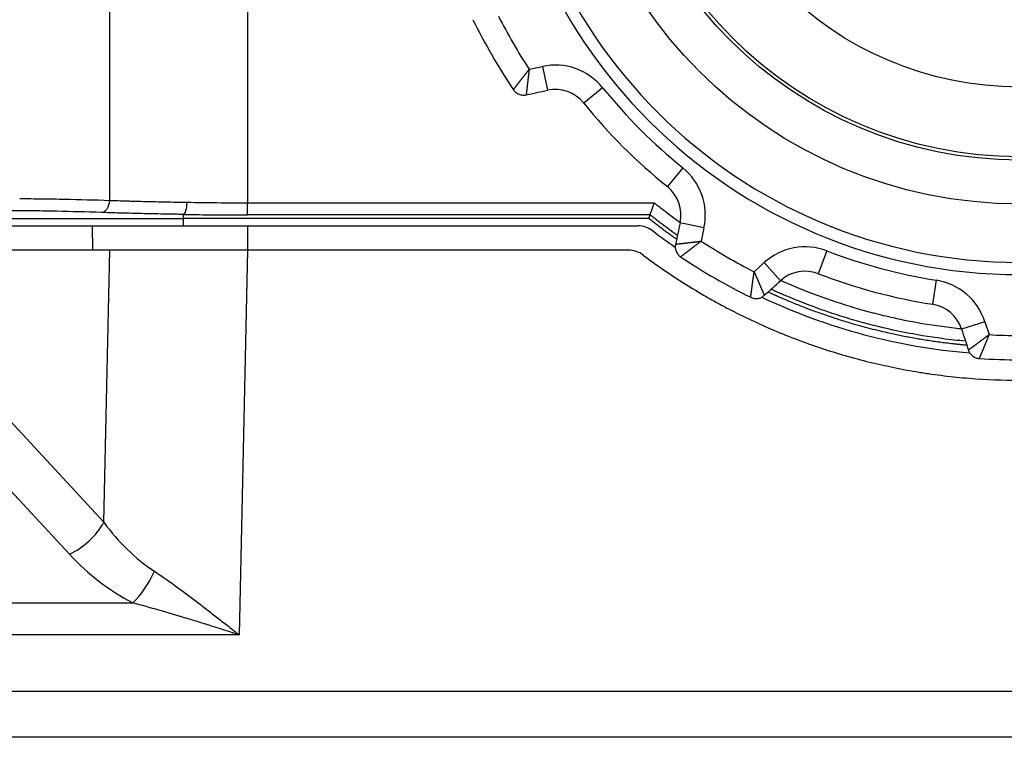
# Model space of a CAD drawing. Units: millimetres. Extents: x -34 to 1326, y 51 to 1031.
# Drawn here: x 1177 to 1197, y 317 to 331 of the extents above; entities that cross this region are included whole.
import ezdxf

# ---------------------------------------------------------------- set-up
doc = ezdxf.new("R2010")
doc.units = ezdxf.units.MM
doc.layers.add('1', color=7, linetype='CONTINUOUS')

msp = doc.modelspace()

# ---------------------------------------------------------------- linework, layer by layer
at = {"layer": '1', "color": 7, "linetype": 'Continuous'}
for p, q in [((1178.9217, 327.6162), (1178.9217, 336.8426)), ((1181.7501, 336.8426), (1181.7501, 327.5663)), ((1187.5293, 330.3068), (1187.802, 330.3655)), ((1187.802, 330.3655), (1187.9072, 329.8767)), ((1189.0373, 329.9291), (1188.6484, 329.6149)), ((1190.6799, 328.2866), (1190.3656, 327.8977)), ((1181.7501, 327.5663), (1190.0963, 327.5663)), ((1181.7501, 327.3166), (1181.7501, 327.5663)), ((1180.4324, 327.3276), (1180.4324, 327.2426)), ((1190.0096, 327.3166), (1181.7501, 327.3166)), ((1180.4324, 327.2426), (1180.4292, 327.0925)), ((1189.9839, 327.2426), (1180.4324, 327.2426)), ((1191.1162, 327.0512), (1190.6274, 327.1565)), ((1175.6793, 327.0926), (1178.5631, 327.0926)), ((1178.5631, 327.0926), (1178.5693, 326.5926)), ((1181.7479, 327.0926), (1189.7608, 327.0926)), ((1181.7479, 327.0926), (1181.7479, 326.5926)), ((1191.1162, 327.0512), (1191.0575, 326.7786)), ((1178.9233, 326.5926), (1176.0395, 326.5926)), ((1178.8021, 321.0065), (1178.9233, 326.5926)), ((1181.7479, 326.5926), (1178.9233, 326.5926)), ((1181.7479, 326.5926), (1181.5765, 318.6965)), ((1189.5671, 326.5926), (1181.7479, 326.5926)), ((1193.6403, 326.5774), (1193.4606, 326.1108)), ((1192.1455, 326.1504), (1192.3523, 326.3376)), ((1192.3523, 326.3376), (1192.6878, 325.9669)), ((1195.8841, 325.9762), (1195.8064, 325.4822)), ((1196.8797, 325.1245), (1196.4037, 324.9712)), ((1196.8797, 325.1245), (1196.9652, 324.859)), ((1175.9843, 324.0499), (1178.8021, 321.0065)), ((1178.0959, 320.3518), (1175.2781, 323.3951)), ((957.7892, 319.3513), (1179.3974, 319.3513)), ((1181.5765, 318.6965), (955.6101, 318.6965)), ((929.6944, 317.5402), (1207.4922, 317.5402)), ((1207.4922, 316.5926), (929.6944, 316.5926))]:
    msp.add_line(p, q, dxfattribs=at)
for radius in [9.3, 8.4, 8.3333, 6.9]:
    msp.add_circle((1197.5933, 336.8426), radius, dxfattribs=at)
for centre, radius, start, end in [((1197.5933, 336.8426), 10.5, 90, 270), ((1197.5933, 336.8426), 10.75, 180, 0), ((1197.5933, 336.8426), 12, 206.99956, 213.00045), ((1197.5933, 336.8426), 12.5, 206.19148, 213.80842), ((1188.0651, 329.1435), 1.25, 38.93904, 102.15), ((1188.0651, 329.1435), 0.75, 38.93904, 102.15), ((1197.5933, 336.8426), 11, 218.93904, 231.06096), ((1197.5933, 336.8426), 11.5, 218.93904, 231.06096), ((1189.8942, 327.3143), 1.25, 347.85, 51.06096), ((1189.8942, 327.3143), 0.75, 347.85, 51.06096), ((1189.7608, 326.5926), 0.5, 52.615, 90), ((1197.5933, 336.8426), 12.4, 232.615, 235.26233), ((1197.5933, 336.8426), 12, 236.99956, 243.00044), ((1189.5671, 326.0926), 0.5, 53.20789, 90), ((1193.1911, 325.4109), 1.25, 68.93904, 132.15), ((1197.5933, 336.8426), 11, 248.93904, 261.06096), ((1197.5933, 336.8426), 12.5, 236.19147, 243.80877), ((1193.1911, 325.4109), 0.75, 68.93904, 132.15), ((1197.5933, 336.8426), 11.5, 248.93904, 261.06096), ((1195.6898, 324.7414), 1.25, 17.85, 81.06096), ((1197.5933, 336.8426), 12.4, 244.74644, 265.26612), ((1195.6898, 324.7414), 0.75, 17.85, 81.06096), ((1197.5933, 336.8426), 12, 266.99956, 273.00046), ((1197.5933, 336.8426), 12.5, 266.19148, 273.80852)]:
    msp.add_arc(centre, radius, start, end, dxfattribs=at)
for centre, major_axis, ratio, start_param, end_param in [((1178.7449, 327.6162), (-0.0084, -0.2499), 0.706906, 0.074048, 1.5945944), ((1180.4324, 327.5773), (-0.0043, -0.25), 0.310014, 0.0550759, 1.5760949), ((1181.7501, 327.789), (4, 0), 0.055683, 4.3971377, 4.712389), ((1181.7501, 327.5394), (4.25, 0), 0.052408, 4.3971377, 4.712389), ((1178.0959, 321.0589), (0.7338, 0.6794), 0.591596, 4.2112755, 5.2159987), ((1181.7135, 324.7993), (0.3111, 5.3311), 0.748652, 2.4050479, 2.7320336), ((1181.7135, 324.0922), (1.0896, 5.1831), 0.942004, 2.5528275, 2.8798132), ((1179.3974, 320.0584), (0.4656, 0.885), 0.422088, 4.0362478, 4.8685226)]:
    msp.add_ellipse(centre, major_axis=major_axis, ratio=ratio, start_param=start_param, end_param=end_param, dxfattribs=at)
for points, degree, knots in [([(1187.207, 329.8873), (1187.207, 329.8873), (1187.207, 329.8874), (1187.2072, 329.8875), (1187.2074, 329.8878), (1187.2076, 329.8882), (1187.208, 329.8887), (1187.2085, 329.8893), (1187.209, 329.89), (1187.2096, 329.8908), (1187.2103, 329.8918), (1187.2111, 329.8928), (1187.212, 329.894), (1187.2129, 329.8953), (1187.214, 329.8967), (1187.2151, 329.8982), (1187.2163, 329.8998), (1187.2176, 329.9015), (1187.219, 329.9034), (1187.2205, 329.9053), (1187.222, 329.9074), (1187.2237, 329.9096), (1187.2254, 329.9119), (1187.2272, 329.9143), (1187.2292, 329.9169), (1187.2312, 329.9195), (1187.2333, 329.9223), (1187.2355, 329.9252), (1187.2377, 329.9282), (1187.2401, 329.9313), (1187.2425, 329.9345), (1187.2451, 329.9378), (1187.2477, 329.9413), (1187.2504, 329.9449), (1187.2532, 329.9485), (1187.2561, 329.9523), (1187.2591, 329.9562), (1187.2622, 329.9602), (1187.2653, 329.9644), (1187.2686, 329.9686), (1187.2719, 329.9729), (1187.2753, 329.9774), (1187.2788, 329.982), (1187.2823, 329.9866), (1187.286, 329.9914), (1187.2897, 329.9963), (1187.2936, 330.0013), (1187.2976, 330.0066), (1187.3019, 330.0122), (1187.3065, 330.0182), (1187.3112, 330.0244), (1187.3161, 330.0308), (1187.3211, 330.0374), (1187.3263, 330.0443), (1187.3317, 330.0513), (1187.3373, 330.0586), (1187.343, 330.066), (1187.3488, 330.0737), (1187.3549, 330.0816), (1187.3611, 330.0897), (1187.3675, 330.098), (1187.3741, 330.1066), (1187.3809, 330.1153), (1187.3878, 330.1243), (1187.3949, 330.1335), (1187.4021, 330.1428), (1187.4096, 330.1524), (1187.4172, 330.1622), (1187.4249, 330.1722), (1187.4329, 330.1824), (1187.4409, 330.1928), (1187.4492, 330.2034), (1187.4576, 330.2142), (1187.4661, 330.2252), (1187.4748, 330.2363), (1187.4836, 330.2477), (1187.4925, 330.2592), (1187.5016, 330.2709), (1187.5107, 330.2827), (1187.52, 330.2947), (1187.5262, 330.3028), (1187.5293, 330.3068)], 3, [0, 0, 0, 0, 0.0098514, 0.019726, 0.029624, 0.0395459, 0.0494919, 0.0594624, 0.0694577, 0.0794781, 0.0895239, 0.0995955, 0.1096932, 0.1198172, 0.1299679, 0.1401456, 0.1503506, 0.1605832, 0.1708437, 0.1811323, 0.1914495, 0.2017953, 0.2121702, 0.2225744, 0.2330083, 0.2434719, 0.2539657, 0.2644899, 0.2750448, 0.2856306, 0.2962476, 0.306896, 0.3175761, 0.3282881, 0.3390323, 0.3498089, 0.3606182, 0.3714603, 0.3823356, 0.3932442, 0.4041864, 0.4151623, 0.4261722, 0.4372164, 0.4482949, 0.4594081, 0.4705561, 0.4817391, 0.4941897, 0.5068422, 0.5196968, 0.5327537, 0.5460132, 0.5594756, 0.5731408, 0.5870093, 0.601081, 0.6153562, 0.6298349, 0.6445174, 0.6594036, 0.6744938, 0.6897879, 0.7052861, 0.7209884, 0.7368948, 0.7530055, 0.7693204, 0.7858395, 0.8025629, 0.8194906, 0.8366226, 0.8539589, 0.8714994, 0.8892442, 0.9071931, 0.9253463, 0.9437036, 0.962265, 0.9810305, 1, 1, 1, 1]), ([(1187.5293, 330.3068), (1187.529, 330.3042), (1187.5283, 330.2991), (1187.5273, 330.2914), (1187.5264, 330.2838), (1187.5254, 330.2762), (1187.5245, 330.2687), (1187.5236, 330.2612), (1187.5227, 330.2538), (1187.5218, 330.2464), (1187.5209, 330.2391), (1187.52, 330.2318), (1187.5192, 330.2246), (1187.5183, 330.2175), (1187.5175, 330.2104), (1187.5166, 330.2033), (1187.5158, 330.1963), (1187.515, 330.1894), (1187.5142, 330.1826), (1187.5134, 330.1758), (1187.5126, 330.1691), (1187.5118, 330.1624), (1187.511, 330.1558), (1187.5103, 330.1493), (1187.5095, 330.1428), (1187.5088, 330.1364), (1187.5081, 330.1301), (1187.5073, 330.1238), (1187.5066, 330.1176), (1187.5059, 330.1115), (1187.5052, 330.1054), (1187.5045, 330.0994), (1187.5038, 330.0935), (1187.5031, 330.0877), (1187.5025, 330.0819), (1187.5018, 330.0762), (1187.5011, 330.0706), (1187.5005, 330.065), (1187.4998, 330.0595), (1187.4992, 330.0541), (1187.4986, 330.0487), (1187.498, 330.0434), (1187.4973, 330.0382), (1187.4967, 330.0331), (1187.4961, 330.028), (1187.4956, 330.023), (1187.495, 330.0181), (1187.4944, 330.0132), (1187.4938, 330.0084), (1187.4933, 330.0037), (1187.4927, 329.999), (1187.4922, 329.9944), (1187.4916, 329.9899), (1187.4911, 329.9855), (1187.4906, 329.9811), (1187.4901, 329.9768), (1187.4896, 329.9726), (1187.4891, 329.9684), (1187.4886, 329.9643), (1187.4881, 329.9603), (1187.4876, 329.9563), (1187.4872, 329.9524), (1187.4867, 329.9486), (1187.4863, 329.9448), (1187.4858, 329.9411), (1187.4854, 329.9375), (1187.485, 329.9339), (1187.4842, 329.9274), (1187.4832, 329.9182), (1187.4818, 329.9066), (1187.4806, 329.8955), (1187.4793, 329.8849), (1187.4782, 329.8748), (1187.4771, 329.8652), (1187.4761, 329.8561), (1187.4751, 329.8475), (1187.4742, 329.8395), (1187.4733, 329.832), (1187.4725, 329.825), (1187.4718, 329.8186), (1187.4711, 329.8127), (1187.4704, 329.8073), (1187.4699, 329.8024), (1187.4694, 329.7981), (1187.4689, 329.7943), (1187.4685, 329.791), (1187.4681, 329.7882), (1187.4679, 329.7859), (1187.4676, 329.7842), (1187.4675, 329.7829), (1187.4674, 329.7822), (1187.4674, 329.7821), (1187.4674, 329.782)], 3, [0, 0, 0, 0, 0.0096317, 0.0192083, 0.0287298, 0.0381962, 0.0476074, 0.0569636, 0.0662647, 0.0755107, 0.0847017, 0.0938376, 0.1029185, 0.1119443, 0.1209151, 0.129831, 0.1386918, 0.1474977, 0.1562486, 0.1649445, 0.1735855, 0.1821716, 0.1907028, 0.1991791, 0.2076005, 0.2159671, 0.2242788, 0.2325356, 0.2407377, 0.2488849, 0.2569774, 0.2650151, 0.272998, 0.2809262, 0.2887997, 0.2966185, 0.3043826, 0.312092, 0.3197468, 0.327347, 0.3348925, 0.3423835, 0.3498199, 0.3572018, 0.3645292, 0.3718021, 0.3790205, 0.3861844, 0.3932939, 0.400349, 0.4073498, 0.4142962, 0.4211883, 0.428026, 0.4348096, 0.4415388, 0.4482139, 0.4548348, 0.4614015, 0.4679141, 0.4743726, 0.4807771, 0.4871275, 0.493424, 0.4996665, 0.5058551, 0.5119898, 0.5180706, 0.5394732, 0.560748, 0.5818968, 0.6029212, 0.6238227, 0.644603, 0.6652638, 0.6858068, 0.7062338, 0.7265466, 0.746747, 0.7668368, 0.7868178, 0.806692, 0.8264614, 0.8461278, 0.8656933, 0.8851599, 0.9045297, 0.9238047, 0.9429871, 0.9620789, 0.9810825, 1, 1, 1, 1]), ([(1187.2071, 329.8874), (1187.2136, 329.8777), (1187.221, 329.8682), (1187.2372, 329.8501), (1187.2462, 329.8415), (1187.2655, 329.8256), (1187.2758, 329.8183), (1187.2977, 329.8053), (1187.3092, 329.7995), (1187.3329, 329.7899), (1187.3452, 329.7861), (1187.3699, 329.7802), (1187.3825, 329.7783), (1187.4074, 329.7763), (1187.4198, 329.7762), (1187.4441, 329.7779), (1187.4559, 329.7796), (1187.4674, 329.7821)], 3, [0, 0, 0, 0, 0.125, 0.125, 0.25, 0.25, 0.375, 0.375, 0.5, 0.5, 0.625, 0.625, 0.75, 0.75, 0.875, 0.875, 1, 1, 1, 1]), ([(1177.0752, 327.6518), (1177.2291, 327.6518), (1177.383, 327.6507), (1177.6908, 327.6471), (1177.8447, 327.6445), (1178.3063, 327.6351), (1178.614, 327.6265), (1178.9217, 327.6162)], 3, [0, 0, 0, 0, 0.25, 0.25, 0.5, 0.5, 1, 1, 1, 1]), ([(1178.9217, 327.6162), (1179.0333, 327.6122), (1179.1511, 327.6084), (1179.306, 327.604), (1179.3373, 327.6031), (1179.4006, 327.6014), (1179.4963, 327.5988), (1179.5945, 327.5964), (1179.794, 327.5916), (1179.9312, 327.5886), (1180.2141, 327.5828), (1180.3598, 327.58), (1180.5099, 327.5773)], 3, [0, 0, 0, 0, 0.25, 0.25, 0.3125, 0.3125, 0.375, 0.5, 0.5, 0.75, 0.75, 1, 1, 1, 1]), ([(1190.0963, 327.5663), (1190.1231, 327.5451), (1190.1499, 327.524), (1190.2035, 327.4817), (1190.2303, 327.4606), (1190.3111, 327.3978), (1190.4335, 327.3043), (1190.5577, 327.2133), (1190.6274, 327.1633)], 3, [0, 0, 0, 0, 0.1535156, 0.1535156, 0.3070312, 0.3070312, 0.6140624, 1, 1, 1, 1]), ([(1178.7496, 327.3666), (1178.4431, 327.3769), (1178.1366, 327.3855), (1177.677, 327.395), (1177.5238, 327.3976), (1177.2175, 327.4013), (1177.0644, 327.4024), (1176.9114, 327.4025)], 3, [0, 0, 0, 0, 0.5, 0.5, 0.75, 0.75, 1, 1, 1, 1]), ([(1180.4324, 327.3276), (1180.4312, 327.3276), (1180.4299, 327.3276), (1180.4274, 327.3277), (1180.4237, 327.3277), (1180.415, 327.3279), (1180.3977, 327.3282), (1180.3631, 327.3288), (1180.2942, 327.33), (1180.158, 327.3324), (1180.0439, 327.3346), (1179.819, 327.3389), (1179.6736, 327.3419), (1179.4622, 327.3467), (1179.3929, 327.3483), (1179.2906, 327.3509), (1179.2568, 327.3517), (1179.1898, 327.3535), (1179.1565, 327.3543), (1178.9925, 327.3588), (1178.8678, 327.3626), (1178.7496, 327.3666)], 3, [0, 0, 0, 0, 0.0019531, 0.0019531, 0.0039063, 0.0078125, 0.015625, 0.03125, 0.0625, 0.125, 0.25, 0.25, 0.5, 0.5, 0.625, 0.625, 0.6875, 0.6875, 0.75, 0.75, 1, 1, 1, 1]), ([(1190.571, 326.8971), (1190.5498, 326.912), (1190.5286, 326.927), (1190.4511, 326.9823), (1190.3951, 327.023), (1190.2838, 327.1052), (1190.2284, 327.1469), (1190.146, 327.21), (1190.1049, 327.2418), (1190.064, 327.2738), (1190.0368, 327.2952), (1190.0232, 327.3059), (1190.0096, 327.3166)], 3, [0, 0, 0, 0, 0.1111106, 0.1111106, 0.4074071, 0.4074071, 0.7037035, 0.7037035, 0.8518518, 0.9259259, 0.9259259, 1, 1, 1, 1]), ([(1190.5328, 326.7166), (1190.5303, 326.7052), (1190.5286, 326.6933), (1190.527, 326.6691), (1190.527, 326.6567), (1190.529, 326.6318), (1190.5309, 326.6192), (1190.5368, 326.5944), (1190.5407, 326.5822), (1190.5503, 326.5585), (1190.556, 326.547), (1190.569, 326.5251), (1190.5763, 326.5147), (1190.5923, 326.4954), (1190.6008, 326.4865), (1190.6189, 326.4702), (1190.6284, 326.4629), (1190.6381, 326.4564)], 3, [0, 0, 0, 0, 0.125, 0.125, 0.25, 0.25, 0.375, 0.375, 0.5, 0.5, 0.625, 0.625, 0.75, 0.75, 0.875, 0.875, 1, 1, 1, 1]), ([(1191.0575, 326.7786), (1191.0552, 326.7768), (1191.0506, 326.7732), (1191.0437, 326.7679), (1191.0369, 326.7626), (1191.0301, 326.7574), (1191.0233, 326.7522), (1191.0167, 326.747), (1191.01, 326.7418), (1191.0034, 326.7367), (1190.9969, 326.7317), (1190.9904, 326.7267), (1190.984, 326.7217), (1190.9777, 326.7167), (1190.9714, 326.7118), (1190.9652, 326.707), (1190.959, 326.7022), (1190.9529, 326.6975), (1190.9468, 326.6928), (1190.9408, 326.6881), (1190.9349, 326.6835), (1190.9291, 326.679), (1190.9233, 326.6745), (1190.9176, 326.67), (1190.9119, 326.6656), (1190.9063, 326.6613), (1190.9008, 326.657), (1190.8953, 326.6528), (1190.8899, 326.6486), (1190.8846, 326.6445), (1190.8793, 326.6404), (1190.8742, 326.6364), (1190.869, 326.6324), (1190.864, 326.6285), (1190.859, 326.6247), (1190.8541, 326.6209), (1190.8493, 326.6172), (1190.8445, 326.6135), (1190.8398, 326.6099), (1190.8351, 326.6063), (1190.8306, 326.6028), (1190.8261, 326.5994), (1190.8217, 326.596), (1190.8173, 326.5927), (1190.813, 326.5894), (1190.8088, 326.5862), (1190.8047, 326.583), (1190.8006, 326.5799), (1190.7966, 326.5768), (1190.7926, 326.5738), (1190.7888, 326.5709), (1190.785, 326.568), (1190.7812, 326.5651), (1190.7776, 326.5623), (1190.774, 326.5596), (1190.7704, 326.5569), (1190.767, 326.5542), (1190.7636, 326.5516), (1190.7602, 326.5491), (1190.7548, 326.5449), (1190.7473, 326.5392), (1190.738, 326.5321), (1190.7291, 326.5253), (1190.7206, 326.5188), (1190.7125, 326.5126), (1190.7048, 326.5067), (1190.6975, 326.5012), (1190.6907, 326.496), (1190.6842, 326.4911), (1190.6782, 326.4865), (1190.6726, 326.4823), (1190.6675, 326.4784), (1190.6627, 326.4748), (1190.6584, 326.4715), (1190.6545, 326.4686), (1190.651, 326.4659), (1190.6479, 326.4636), (1190.6452, 326.4617), (1190.643, 326.46), (1190.6412, 326.4586), (1190.6398, 326.4576), (1190.6388, 326.4568), (1190.6382, 326.4564), (1190.6381, 326.4563), (1190.638, 326.4563)], 3, [0, 0, 0, 0, 0.0108375, 0.0216084, 0.0323129, 0.0429508, 0.0535222, 0.0640271, 0.0744654, 0.0848372, 0.0951424, 0.105381, 0.1155531, 0.1256587, 0.1356976, 0.1456699, 0.1555757, 0.1654149, 0.1751875, 0.1848935, 0.1945329, 0.2041057, 0.2136119, 0.2230515, 0.2324245, 0.241731, 0.2509709, 0.2601441, 0.2692508, 0.278291, 0.2872646, 0.2961716, 0.3050121, 0.3137861, 0.3224936, 0.3311345, 0.339709, 0.348217, 0.3566585, 0.3650336, 0.3733423, 0.3815846, 0.3897605, 0.3978701, 0.4059133, 0.4138902, 0.4218009, 0.4296453, 0.4374235, 0.4451354, 0.4527813, 0.460361, 0.4678746, 0.4753222, 0.4827038, 0.4900195, 0.4972692, 0.504453, 0.5115711, 0.5186233, 0.5400416, 0.5613292, 0.5824877, 0.6035185, 0.6244232, 0.6452032, 0.6658602, 0.6863959, 0.706812, 0.7271102, 0.7472924, 0.7673604, 0.787316, 0.8071613, 0.8268981, 0.8465286, 0.8660548, 0.8854788, 0.9048027, 0.9240288, 0.9431593, 0.9621965, 0.9811426, 1, 1, 1, 1]), ([(1189.8666, 326.493), (1190.1433, 326.286), (1190.4275, 326.0908), (1190.8651, 325.8153), (1191.0128, 325.7263), (1191.2372, 325.5973), (1191.3125, 325.555), (1191.464, 325.4719), (1191.5402, 325.4311), (1191.9232, 325.2309), (1192.2351, 325.0835), (1192.7112, 324.8814), (1192.8712, 324.8173), (1193.1134, 324.7258), (1193.1944, 324.696), (1193.3572, 324.6382), (1193.439, 324.6101), (1193.8493, 324.4736), (1194.5124, 324.2823), (1195.1887, 324.1446), (1195.5729, 324.0824), (1195.6156, 324.0757), (1195.7011, 324.0627), (1195.8294, 324.0439), (1196.129, 324.0046), (1196.3864, 323.9787), (1196.902, 323.9372), (1197.2468, 323.9233), (1197.679, 323.9233), (1197.7655, 323.9242), (1197.9384, 323.9276), (1198.1974, 323.9354), (1198.4557, 323.951), (1198.9713, 323.9925), (1199.3138, 324.0339), (1199.6976, 324.096), (1199.7402, 324.1031), (1199.8255, 324.1178), (1199.8681, 324.1253), (1199.9956, 324.1486), (1200.2502, 324.1978), (1200.5027, 324.2544), (1201.0051, 324.3778), (1201.3364, 324.4734), (1201.7462, 324.6096), (1201.8279, 324.6377), (1201.991, 324.6956), (1202.0721, 324.7253), (1202.3145, 324.8169), (1202.4747, 324.8812), (1202.9511, 325.0833), (1203.263, 325.2307), (1203.6075, 325.4108), (1203.6457, 325.431), (1203.7219, 325.4718), (1203.76, 325.4924), (1203.8737, 325.5548), (1204.0996, 325.6817), (1204.3213, 325.8151), (1204.759, 326.0907), (1205.0433, 326.286), (1205.32, 326.493)], 3, [0, 0, 0, 0, 0.0625, 0.0625, 0.09375, 0.09375, 0.109375, 0.109375, 0.125, 0.125, 0.1875, 0.1875, 0.21875, 0.21875, 0.234375, 0.234375, 0.25, 0.25, 0.3125, 0.375, 0.375, 0.3828125, 0.3828125, 0.390625, 0.40625, 0.4375, 0.4375, 0.5, 0.5, 0.515625, 0.515625, 0.53125, 0.5625, 0.5625, 0.625, 0.625, 0.6328125, 0.6328125, 0.640625, 0.640625, 0.65625, 0.6875, 0.6875, 0.75, 0.75, 0.765625, 0.765625, 0.78125, 0.78125, 0.8125, 0.8125, 0.875, 0.875, 0.8828125, 0.8828125, 0.890625, 0.890625, 0.90625, 0.9375, 0.9375, 1, 1, 1, 1]), ([(1192.0762, 325.626), (1192.0762, 325.626), (1192.0762, 325.626), (1192.0762, 325.6262), (1192.0762, 325.6266), (1192.0763, 325.6271), (1192.0764, 325.6277), (1192.0764, 325.6284), (1192.0765, 325.6293), (1192.0767, 325.6303), (1192.0768, 325.6315), (1192.0769, 325.6328), (1192.0771, 325.6342), (1192.0773, 325.6358), (1192.0775, 325.6375), (1192.0777, 325.6394), (1192.078, 325.6414), (1192.0782, 325.6436), (1192.0785, 325.6459), (1192.0788, 325.6483), (1192.0791, 325.6509), (1192.0794, 325.6536), (1192.0798, 325.6565), (1192.0802, 325.6595), (1192.0806, 325.6627), (1192.081, 325.666), (1192.0814, 325.6694), (1192.0818, 325.673), (1192.0823, 325.6767), (1192.0828, 325.6806), (1192.0833, 325.6846), (1192.0838, 325.6888), (1192.0844, 325.6931), (1192.085, 325.6975), (1192.0856, 325.7021), (1192.0862, 325.7068), (1192.0868, 325.7117), (1192.0874, 325.7167), (1192.0881, 325.7218), (1192.0888, 325.7271), (1192.0895, 325.7326), (1192.0902, 325.7381), (1192.091, 325.7438), (1192.0917, 325.7497), (1192.0925, 325.7556), (1192.0933, 325.7617), (1192.0941, 325.768), (1192.0949, 325.7746), (1192.0958, 325.7816), (1192.0968, 325.7891), (1192.0978, 325.7968), (1192.0988, 325.8048), (1192.0999, 325.8131), (1192.101, 325.8216), (1192.1021, 325.8304), (1192.1033, 325.8394), (1192.1045, 325.8487), (1192.1058, 325.8583), (1192.1071, 325.8682), (1192.1084, 325.8783), (1192.1098, 325.8888), (1192.1112, 325.8994), (1192.1127, 325.9104), (1192.1142, 325.9216), (1192.1158, 325.9331), (1192.1174, 325.9449), (1192.119, 325.9569), (1192.1207, 325.9692), (1192.1224, 325.9817), (1192.1242, 325.9945), (1192.126, 326.0076), (1192.1278, 326.0209), (1192.1297, 326.0344), (1192.1316, 326.0482), (1192.1335, 326.0622), (1192.1355, 326.0764), (1192.1374, 326.0908), (1192.1394, 326.1054), (1192.1414, 326.1203), (1192.1435, 326.1353), (1192.1448, 326.1454), (1192.1455, 326.1504)], 3, [0, 0, 0, 0, 0.009844, 0.0197115, 0.0296028, 0.0395183, 0.0494582, 0.0594229, 0.0694128, 0.0794281, 0.0894692, 0.0995364, 0.1096299, 0.1197502, 0.1298975, 0.1400721, 0.1502743, 0.1605045, 0.1707629, 0.1810498, 0.1913654, 0.2017102, 0.2120844, 0.2224881, 0.2329219, 0.2433858, 0.2538801, 0.2644053, 0.2749614, 0.2855487, 0.2961676, 0.3068183, 0.3175009, 0.3282159, 0.3389633, 0.3497435, 0.3605567, 0.3714031, 0.3822829, 0.3931964, 0.4041438, 0.4151252, 0.4261411, 0.4371914, 0.4482765, 0.4593966, 0.4705518, 0.4817423, 0.4941925, 0.5068446, 0.5196989, 0.5327555, 0.5460147, 0.5594767, 0.5731417, 0.5870099, 0.6010814, 0.6153563, 0.6298349, 0.6445172, 0.6594032, 0.6744932, 0.6897872, 0.7052853, 0.7209875, 0.7368939, 0.7530045, 0.7693193, 0.7858384, 0.8025618, 0.8194895, 0.8366216, 0.8539579, 0.8714984, 0.8892433, 0.9071924, 0.9253456, 0.9437031, 0.9622647, 0.9810303, 1, 1, 1, 1]), ([(1192.1455, 326.1504), (1192.1465, 326.1481), (1192.1485, 326.1433), (1192.1515, 326.1362), (1192.1545, 326.1291), (1192.1574, 326.122), (1192.1604, 326.115), (1192.1633, 326.1081), (1192.1663, 326.1012), (1192.1692, 326.0944), (1192.1721, 326.0876), (1192.175, 326.0809), (1192.1778, 326.0742), (1192.1806, 326.0676), (1192.1835, 326.061), (1192.1863, 326.0545), (1192.189, 326.048), (1192.1918, 326.0416), (1192.1945, 326.0353), (1192.1972, 326.029), (1192.1999, 326.0228), (1192.2026, 326.0166), (1192.2052, 326.0105), (1192.2078, 326.0045), (1192.2104, 325.9985), (1192.2129, 325.9926), (1192.2155, 325.9868), (1192.218, 325.981), (1192.2204, 325.9753), (1192.2229, 325.9696), (1192.2253, 325.964), (1192.2277, 325.9585), (1192.2301, 325.953), (1192.2324, 325.9476), (1192.2347, 325.9422), (1192.237, 325.937), (1192.2392, 325.9318), (1192.2414, 325.9266), (1192.2436, 325.9215), (1192.2458, 325.9165), (1192.2479, 325.9116), (1192.25, 325.9067), (1192.2521, 325.9018), (1192.2542, 325.8971), (1192.2562, 325.8924), (1192.2582, 325.8878), (1192.2601, 325.8832), (1192.2621, 325.8787), (1192.264, 325.8743), (1192.2659, 325.8699), (1192.2677, 325.8656), (1192.2695, 325.8614), (1192.2713, 325.8572), (1192.2731, 325.8531), (1192.2748, 325.849), (1192.2765, 325.845), (1192.2782, 325.8411), (1192.2799, 325.8373), (1192.2815, 325.8335), (1192.2831, 325.8297), (1192.2847, 325.8261), (1192.2862, 325.8225), (1192.2877, 325.8189), (1192.2892, 325.8154), (1192.2907, 325.812), (1192.2922, 325.8086), (1192.2936, 325.8053), (1192.2962, 325.7993), (1192.2998, 325.7908), (1192.3045, 325.7801), (1192.3089, 325.7699), (1192.3132, 325.7601), (1192.3173, 325.7507), (1192.3211, 325.7419), (1192.3247, 325.7335), (1192.3282, 325.7256), (1192.3314, 325.7182), (1192.3344, 325.7113), (1192.3372, 325.7048), (1192.3398, 325.6988), (1192.3421, 325.6934), (1192.3443, 325.6884), (1192.3462, 325.6839), (1192.348, 325.6799), (1192.3495, 325.6763), (1192.3508, 325.6733), (1192.3518, 325.6707), (1192.3527, 325.6686), (1192.3534, 325.667), (1192.3539, 325.6658), (1192.3542, 325.6651), (1192.3542, 325.665), (1192.3542, 325.665)], 3, [0, 0, 0, 0, 0.0096313, 0.0192075, 0.0287286, 0.0381946, 0.0476055, 0.0569614, 0.0662621, 0.0755078, 0.0846985, 0.0938341, 0.1029147, 0.1119402, 0.1209108, 0.1298264, 0.138687, 0.1474927, 0.1562433, 0.1649391, 0.1735799, 0.1821659, 0.1906969, 0.199173, 0.2075943, 0.2159607, 0.2242723, 0.2325291, 0.240731, 0.2488782, 0.2569706, 0.2650082, 0.2729911, 0.2809193, 0.2887927, 0.2966115, 0.3043756, 0.312085, 0.3197399, 0.3273401, 0.3348857, 0.3423768, 0.3498133, 0.3571952, 0.3645227, 0.3717957, 0.3790142, 0.3861783, 0.393288, 0.4003432, 0.4073442, 0.4142908, 0.421183, 0.428021, 0.4348047, 0.4415342, 0.4482096, 0.4548307, 0.4613977, 0.4679106, 0.4743694, 0.4807742, 0.4871249, 0.4934217, 0.4996645, 0.5058535, 0.5119886, 0.5180698, 0.5394758, 0.5607539, 0.5819056, 0.6029326, 0.6238364, 0.6446187, 0.6652812, 0.6858256, 0.7062537, 0.7265673, 0.7467682, 0.7668581, 0.7868391, 0.8067129, 0.8264815, 0.8461469, 0.8657111, 0.885176, 0.9045439, 0.9238166, 0.9429965, 0.9620855, 0.981086, 1, 1, 1, 1]), ([(1192.6976, 325.9722), (1192.7563, 325.9458), (1192.8152, 325.9199), (1193.1218, 325.7882), (1193.3731, 325.6901), (1193.8834, 325.5108), (1194.1425, 325.4294), (1194.4384, 325.3476), (1194.4713, 325.3386), (1194.5372, 325.321), (1194.6361, 325.295), (1194.8672, 325.2374), (1195.0657, 325.1932), (1195.4635, 325.1118), (1195.7295, 325.0667), (1196.1302, 325.0127), (1196.2642, 324.9969), (1196.3984, 324.9835)], 3, [0, 0, 0, 0, 0.0504218, 0.0504218, 0.2613923, 0.2613923, 0.4723628, 0.4723628, 0.4987341, 0.4987341, 0.5251054, 0.577848, 0.6833332, 0.6833332, 0.8943037, 0.8943037, 1, 1, 1, 1]), ([(1196.5088, 324.6406), (1196.2563, 324.6631), (1195.1834, 324.8034), (1193.5844, 325.2375), (1192.6249, 325.6433), (1192.4319, 325.733)], 2, [0, 0, 0, 0.1195457, 0.5095803, 0.899615, 1, 1, 1]), ([(1196.4827, 324.7246), (1196.3239, 324.7391), (1196.1655, 324.7567), (1195.7365, 324.8129), (1195.4665, 324.8576), (1194.9285, 324.9654), (1194.6603, 325.0286), (1194.3263, 325.1193), (1194.2597, 325.138), (1194.1271, 325.1765), (1193.9289, 325.2358), (1193.7329, 325.3), (1193.3438, 325.4345), (1193.0884, 325.5326), (1192.7216, 325.6879), (1192.6072, 325.7384), (1192.4936, 325.7907)], 3, [0, 0, 0, 0, 0.115827, 0.115827, 0.314161, 0.314161, 0.5124949, 0.5124949, 0.5620784, 0.5620784, 0.6116619, 0.7108289, 0.7108289, 0.9091629, 0.9091629, 1, 1, 1, 1]), ([(1192.0762, 325.6261), (1192.0867, 325.6209), (1192.0978, 325.6164), (1192.1209, 325.6089), (1192.133, 325.6059), (1192.1576, 325.6018), (1192.1703, 325.6007), (1192.1957, 325.6003), (1192.2085, 325.6011), (1192.2339, 325.6046), (1192.2464, 325.6074), (1192.2708, 325.6147), (1192.2826, 325.6193), (1192.3052, 325.6301), (1192.316, 325.6362), (1192.3361, 325.6498), (1192.3455, 325.6572), (1192.3542, 325.665)], 3, [0, 0, 0, 0, 0.125, 0.125, 0.25, 0.25, 0.375, 0.375, 0.5, 0.5, 0.625, 0.625, 0.75, 0.75, 0.875, 0.875, 1, 1, 1, 1]), ([(1196.5417, 324.543), (1196.5453, 324.5319), (1196.5497, 324.5208), (1196.5604, 324.4989), (1196.5666, 324.4882), (1196.5808, 324.4676), (1196.5888, 324.4577), (1196.6062, 324.4392), (1196.6157, 324.4305), (1196.6359, 324.4148), (1196.6466, 324.4077), (1196.6688, 324.3953), (1196.6803, 324.3899), (1196.7038, 324.3812), (1196.7157, 324.3777), (1196.7395, 324.3727), (1196.7513, 324.3711), (1196.763, 324.3703)], 3, [0, 0, 0, 0, 0.125, 0.125, 0.25, 0.25, 0.375, 0.375, 0.5, 0.5, 0.625, 0.625, 0.75, 0.75, 0.875, 0.875, 1, 1, 1, 1]), ([(1179.8388, 320.0019), (1179.9105, 319.9545), (1179.9821, 319.9059), (1180.1254, 319.8064), (1180.1971, 319.7555), (1180.4123, 319.6002), (1180.5561, 319.4929), (1180.773, 319.3278), (1180.8455, 319.272), (1180.9546, 319.1874), (1180.991, 319.1591), (1181.064, 319.1021), (1181.1005, 319.0735), (1181.2104, 318.9872), (1181.2836, 318.9294), (1181.3934, 318.8423), (1181.4483, 318.7986), (1181.5124, 318.7476), (1181.5445, 318.722), (1181.5582, 318.7111), (1181.5651, 318.7056), (1181.5674, 318.7038), (1181.5719, 318.7001), (1181.5742, 318.6983), (1181.5765, 318.6965)], 3, [0, 0, 0, 0, 0.125, 0.125, 0.25, 0.25, 0.5, 0.5, 0.625, 0.625, 0.6875, 0.6875, 0.75, 0.75, 0.875, 0.875, 0.9375, 0.96875, 0.984375, 0.9921875, 0.9921875, 0.9960938, 0.9960938, 1, 1, 1, 1]), ([(1181.5765, 318.6965), (1181.5651, 318.7002), (1181.5537, 318.7038), (1181.5308, 318.7111), (1181.4965, 318.7221), (1181.4166, 318.7476), (1181.3481, 318.7695), (1181.211, 318.8131), (1181.1197, 318.842), (1180.9371, 318.8995), (1180.8459, 318.928), (1180.6637, 318.9846), (1180.5728, 319.0126), (1180.3004, 319.0956), (1180.1193, 319.1496), (1179.7578, 319.2537), (1179.5775, 319.3039), (1179.3974, 319.3513)], 3, [0, 0, 0, 0, 0.015625, 0.015625, 0.03125, 0.0625, 0.125, 0.125, 0.25, 0.25, 0.375, 0.375, 0.5, 0.5, 0.75, 0.75, 1, 1, 1, 1])]:
    msp.add_open_spline(points, degree=degree, knots=knots, dxfattribs=at)
at = {"layer": '1', "color": 7, "linetype": 'Continuous', "extrusion": (3.49355e-06, -1.62268e-05, -1)}
msp.add_open_spline([(1187.4674, 329.782), (1187.614, 329.8136), (1187.7606, 329.8452), (1187.9072, 329.8767)], degree=3, dxfattribs=at)
at = {"layer": '1', "color": 7, "linetype": 'Continuous', "extrusion": (1.00518e-05, -3.49092e-06, 1)}
msp.add_open_spline([(1190.0096, 327.3166), (1190.0099, 327.3175), (1190.0108, 327.3199), (1190.0129, 327.3259), (1190.0137, 327.3282), (1190.0156, 327.3337), (1190.0167, 327.3368), (1190.0203, 327.3472), (1190.0231, 327.3554), (1190.028, 327.3696), (1190.0298, 327.3746), (1190.0335, 327.3853), (1190.0354, 327.3908), (1190.0414, 327.4081), (1190.0457, 327.4206), (1190.055, 327.4473), (1190.0599, 327.4612), (1190.0673, 327.4828), (1190.0699, 327.4901), (1190.075, 327.505), (1190.0777, 327.5125), (1190.083, 327.5278), (1190.0856, 327.5354), (1190.0896, 327.547), (1190.091, 327.5508), (1190.0937, 327.5586), (1190.095, 327.5625), (1190.0963, 327.5663)], degree=3, knots=[0, 0, 0, 0, 0.125, 0.125, 0.1875, 0.1875, 0.25, 0.25, 0.375, 0.375, 0.4375, 0.4375, 0.5, 0.5, 0.625, 0.625, 0.75, 0.75, 0.8125, 0.8125, 0.875, 0.875, 0.9375, 0.9375, 0.96875, 0.96875, 1, 1, 1, 1], dxfattribs=at)
at = {"layer": '1', "color": 7, "linetype": 'Continuous', "extrusion": (-2.35535e-10, 8.18138e-11, -1)}
msp.add_open_spline([(1189.9839, 327.2426), (1189.9889, 327.257), (1189.9939, 327.2714), (1190.0025, 327.2961), (1190.0061, 327.3063), (1190.0096, 327.3166)], degree=3, knots=[0, 0, 0, 0, 0.5838294, 0.5838294, 1, 1, 1, 1], dxfattribs=at)
at = {"layer": '1', "color": 7, "linetype": 'Continuous', "extrusion": (1.9e-15, -2.84685e-10, -1)}
msp.add_open_spline([(1176.9114, 327.2426), (1176.9166, 327.2426), (1176.9301, 327.2426), (1176.9555, 327.2426), (1176.9909, 327.2426), (1177.0367, 327.2426), (1177.0933, 327.2426), (1177.161, 327.2426), (1177.2403, 327.2426), (1177.3353, 327.2426), (1177.4422, 327.2425), (1177.5567, 327.2425), (1177.6703, 327.2425), (1177.7604, 327.2425), (1177.8436, 327.2425), (1177.9378, 327.2426), (1178.0856, 327.2426), (1178.2449, 327.2426), (1178.3977, 327.2426), (1178.5252, 327.2426), (1178.6557, 327.2426), (1178.7591, 327.2426), (1178.834, 327.2426), (1178.8794, 327.2426), (1178.925, 327.2426), (1178.9707, 327.2426), (1179.0165, 327.2426), (1179.0624, 327.2426), (1179.1085, 327.2426), (1179.1547, 327.2426), (1179.201, 327.2426), (1179.2475, 327.2426), (1179.294, 327.2426), (1179.3406, 327.2426), (1179.3874, 327.2426), (1179.4342, 327.2426), (1179.4812, 327.2426), (1179.5282, 327.2426), (1179.5753, 327.2426), (1179.6224, 327.2426), (1179.6697, 327.2426), (1179.717, 327.2426), (1179.7644, 327.2426), (1179.8119, 327.2426), (1179.8594, 327.2426), (1179.9069, 327.2426), (1179.9545, 327.2426), (1180.0022, 327.2426), (1180.0499, 327.2426), (1180.0976, 327.2426), (1180.1454, 327.2426), (1180.1932, 327.2426), (1180.241, 327.2426), (1180.2888, 327.2426), (1180.3367, 327.2426), (1180.3845, 327.2426), (1180.4165, 327.2426), (1180.4324, 327.2426)], degree=3, knots=[0, 0, 0, 0, 0.0055608, 0.0146362, 0.0272258, 0.0433291, 0.0629459, 0.0860756, 0.1127178, 0.1428722, 0.1800549, 0.2162581, 0.2514822, 0.2857279, 0.2984994, 0.3265648, 0.3699227, 0.4285717, 0.4636625, 0.4991681, 0.5350867, 0.5714163, 0.5836612, 0.5959059, 0.6081504, 0.6203949, 0.6326392, 0.6448835, 0.6571278, 0.669372, 0.6816162, 0.6938604, 0.7061046, 0.7183488, 0.7305931, 0.7428374, 0.7550818, 0.7673262, 0.7795707, 0.7918152, 0.8040599, 0.8163046, 0.8285494, 0.8407944, 0.8530394, 0.8652847, 0.8775301, 0.8897756, 0.9020214, 0.9142675, 0.9265138, 0.9387604, 0.9510074, 0.9632548, 0.9755027, 0.9877511, 1, 1, 1, 1], dxfattribs=at)
at = {"layer": '1', "color": 7, "linetype": 'Continuous'}
for points, degree in [([(1190.5539, 326.8171), (1190.2631, 327.0213), (1189.9839, 327.2426)], 2), ([(1178.5631, 327.0926), (1179.4019, 327.0926), (1180.5617, 327.0926), (1181.7479, 327.0926)], 3)]:
    msp.add_open_spline(points, degree=degree, dxfattribs=at)
at = {"layer": '1', "color": 7, "linetype": 'Continuous', "extrusion": (3.68445e-08, -7.93243e-09, 1)}
msp.add_open_spline([(1190.6274, 327.1565), (1190.5959, 327.0099), (1190.5643, 326.8633), (1190.5328, 326.7166)], degree=3, dxfattribs=at)
at = {"layer": '1', "color": 7, "linetype": 'Continuous', "extrusion": (2.2371e-12, -1.90235e-11, -1)}
msp.add_open_spline([(1190.5328, 326.7166), (1190.5328, 326.7166), (1190.5328, 326.7166), (1190.533, 326.7167), (1190.5333, 326.7167), (1190.5338, 326.7168), (1190.5344, 326.7169), (1190.5352, 326.717), (1190.536, 326.7171), (1190.5371, 326.7172), (1190.5382, 326.7173), (1190.5395, 326.7175), (1190.541, 326.7177), (1190.5425, 326.7179), (1190.5442, 326.7181), (1190.5461, 326.7183), (1190.5481, 326.7186), (1190.5503, 326.7188), (1190.5525, 326.7191), (1190.555, 326.7194), (1190.5576, 326.7197), (1190.5603, 326.72), (1190.5631, 326.7203), (1190.5661, 326.7207), (1190.5693, 326.721), (1190.5726, 326.7214), (1190.576, 326.7218), (1190.5796, 326.7222), (1190.5833, 326.7227), (1190.5872, 326.7231), (1190.5912, 326.7236), (1190.5953, 326.724), (1190.5996, 326.7245), (1190.6041, 326.725), (1190.6086, 326.7255), (1190.6133, 326.7261), (1190.6182, 326.7266), (1190.6232, 326.7272), (1190.6283, 326.7278), (1190.6336, 326.7284), (1190.639, 326.729), (1190.6446, 326.7296), (1190.6503, 326.7303), (1190.6561, 326.731), (1190.6621, 326.7317), (1190.6681, 326.7324), (1190.6744, 326.7331), (1190.6809, 326.7338), (1190.6878, 326.7346), (1190.6952, 326.7355), (1190.7028, 326.7364), (1190.7106, 326.7373), (1190.7187, 326.7383), (1190.7271, 326.7393), (1190.7358, 326.7403), (1190.7448, 326.7414), (1190.754, 326.7425), (1190.7635, 326.7436), (1190.7733, 326.7448), (1190.7834, 326.746), (1190.7937, 326.7472), (1190.8044, 326.7484), (1190.8153, 326.7497), (1190.8265, 326.751), (1190.838, 326.7524), (1190.8498, 326.7537), (1190.8619, 326.7551), (1190.8742, 326.7566), (1190.8868, 326.758), (1190.8997, 326.7595), (1190.9129, 326.7611), (1190.9263, 326.7626), (1190.9399, 326.7642), (1190.9539, 326.7659), (1190.968, 326.7676), (1190.9824, 326.7693), (1190.997, 326.771), (1191.0119, 326.7729), (1191.0269, 326.7747), (1191.0422, 326.7766), (1191.0524, 326.7779), (1191.0575, 326.7786)], degree=3, knots=[0, 0, 0, 0, 0.0098514, 0.0197257, 0.0296234, 0.0395446, 0.0494897, 0.0594591, 0.0694529, 0.0794716, 0.0895154, 0.0995847, 0.1096796, 0.1198006, 0.1299479, 0.1401218, 0.1503226, 0.1605505, 0.170806, 0.1810891, 0.1914003, 0.2017398, 0.2121079, 0.2225048, 0.2329308, 0.2433862, 0.2538713, 0.2643863, 0.2749314, 0.285507, 0.2961133, 0.3067506, 0.317419, 0.3281189, 0.3388504, 0.349614, 0.3604097, 0.3712378, 0.3820986, 0.3929923, 0.4039192, 0.4148794, 0.4258732, 0.4369009, 0.4479626, 0.4590586, 0.4701891, 0.4813544, 0.4935586, 0.5059801, 0.5186192, 0.5314762, 0.5445514, 0.5578449, 0.5713571, 0.5850882, 0.5990383, 0.6132078, 0.6275967, 0.6422054, 0.6570339, 0.6720825, 0.6873512, 0.7028404, 0.7185501, 0.7344804, 0.7506316, 0.7670037, 0.7835969, 0.8004113, 0.817447, 0.8347042, 0.8521829, 0.8698832, 0.8878053, 0.9059493, 0.9243152, 0.9429031, 0.9617132, 0.9807454, 1, 1, 1, 1], dxfattribs=at)
at = {"layer": '1', "color": 7, "linetype": 'Continuous', "extrusion": (-1.11462e-05, 1.23141e-05, -1)}
msp.add_open_spline([(1192.3542, 325.665), (1192.4654, 325.7656), (1192.5766, 325.8663), (1192.6878, 325.9669)], degree=3, dxfattribs=at)
at = {"layer": '1', "color": 7, "linetype": 'Continuous', "extrusion": (-3.58739e-08, -1.15524e-08, 1)}
msp.add_open_spline([(1196.4037, 324.9712), (1196.4497, 324.8285), (1196.4957, 324.6857), (1196.5416, 324.543)], degree=3, dxfattribs=at)
at = {"layer": '1', "color": 7, "linetype": 'Continuous', "extrusion": (-7.4763e-12, 9.9906e-12, -1)}
msp.add_open_spline([(1196.5416, 324.543), (1196.5417, 324.543), (1196.5417, 324.543), (1196.5418, 324.5431), (1196.5421, 324.5434), (1196.5425, 324.5436), (1196.543, 324.544), (1196.5436, 324.5445), (1196.5443, 324.545), (1196.5451, 324.5456), (1196.546, 324.5463), (1196.5471, 324.5471), (1196.5482, 324.548), (1196.5495, 324.549), (1196.5509, 324.55), (1196.5524, 324.5511), (1196.554, 324.5523), (1196.5557, 324.5536), (1196.5576, 324.555), (1196.5595, 324.5565), (1196.5616, 324.558), (1196.5638, 324.5597), (1196.5661, 324.5614), (1196.5685, 324.5632), (1196.5711, 324.5651), (1196.5737, 324.567), (1196.5765, 324.5691), (1196.5794, 324.5713), (1196.5824, 324.5735), (1196.5855, 324.5758), (1196.5888, 324.5782), (1196.5921, 324.5807), (1196.5956, 324.5833), (1196.5992, 324.5859), (1196.6029, 324.5886), (1196.6067, 324.5915), (1196.6107, 324.5944), (1196.6147, 324.5974), (1196.6189, 324.6004), (1196.6231, 324.6036), (1196.6275, 324.6068), (1196.632, 324.6102), (1196.6366, 324.6136), (1196.6413, 324.6171), (1196.6461, 324.6206), (1196.651, 324.6243), (1196.6561, 324.628), (1196.6614, 324.632), (1196.667, 324.6361), (1196.6729, 324.6405), (1196.679, 324.6451), (1196.6853, 324.6499), (1196.6919, 324.6548), (1196.6987, 324.6598), (1196.7057, 324.6651), (1196.7129, 324.6704), (1196.7203, 324.676), (1196.728, 324.6817), (1196.7359, 324.6876), (1196.744, 324.6937), (1196.7524, 324.6999), (1196.761, 324.7063), (1196.7698, 324.7129), (1196.7789, 324.7197), (1196.7882, 324.7266), (1196.7977, 324.7336), (1196.8074, 324.7409), (1196.8174, 324.7483), (1196.8276, 324.7559), (1196.838, 324.7636), (1196.8486, 324.7715), (1196.8594, 324.7796), (1196.8705, 324.7878), (1196.8817, 324.7962), (1196.8931, 324.8047), (1196.9047, 324.8134), (1196.9165, 324.8222), (1196.9285, 324.8312), (1196.9406, 324.8404), (1196.9528, 324.8496), (1196.961, 324.8559), (1196.9652, 324.859)], degree=3, knots=[0, 0, 0, 0, 0.0098527, 0.0197283, 0.0296271, 0.0395494, 0.0494956, 0.059466, 0.0694608, 0.0794804, 0.089525, 0.099595, 0.1096907, 0.1198124, 0.1299603, 0.1401347, 0.150336, 0.1605644, 0.1708202, 0.1811036, 0.1914151, 0.2017548, 0.212123, 0.22252, 0.232946, 0.2434014, 0.2538864, 0.2644012, 0.2749462, 0.2855215, 0.2961274, 0.3067643, 0.3174323, 0.3281317, 0.3388627, 0.3496256, 0.3604206, 0.371248, 0.3821081, 0.3930009, 0.4039269, 0.4148861, 0.4258789, 0.4369055, 0.4479661, 0.4590609, 0.4701902, 0.4813541, 0.493559, 0.5059812, 0.518621, 0.5314785, 0.5445542, 0.5578482, 0.5713609, 0.5850923, 0.5990428, 0.6132126, 0.6276018, 0.6422107, 0.6570394, 0.6720881, 0.687357, 0.7028462, 0.7185559, 0.7344862, 0.7506373, 0.7670093, 0.7836023, 0.8004165, 0.817452, 0.8347088, 0.8521872, 0.8698871, 0.8878088, 0.9059523, 0.9243177, 0.942905, 0.9617145, 0.9807461, 1, 1, 1, 1], dxfattribs=at)
at = {"layer": '1', "color": 7, "linetype": 'Continuous', "extrusion": (-6.2246e-12, 2.5633e-12, -1)}
msp.add_open_spline([(1196.9652, 324.859), (1196.9641, 324.8563), (1196.9618, 324.8509), (1196.9585, 324.8429), (1196.9552, 324.8349), (1196.952, 324.8269), (1196.9487, 324.8191), (1196.9455, 324.8112), (1196.9424, 324.8035), (1196.9392, 324.7957), (1196.9361, 324.7881), (1196.933, 324.7805), (1196.93, 324.773), (1196.9269, 324.7655), (1196.9239, 324.7582), (1196.9209, 324.7508), (1196.918, 324.7436), (1196.9151, 324.7364), (1196.9122, 324.7293), (1196.9093, 324.7223), (1196.9065, 324.7154), (1196.9037, 324.7085), (1196.901, 324.7017), (1196.8982, 324.695), (1196.8955, 324.6884), (1196.8928, 324.6818), (1196.8902, 324.6753), (1196.8876, 324.6689), (1196.885, 324.6626), (1196.8824, 324.6564), (1196.8799, 324.6503), (1196.8774, 324.6442), (1196.875, 324.6382), (1196.8726, 324.6323), (1196.8702, 324.6265), (1196.8678, 324.6208), (1196.8655, 324.6151), (1196.8632, 324.6095), (1196.8609, 324.6041), (1196.8587, 324.5987), (1196.8565, 324.5933), (1196.8543, 324.5881), (1196.8522, 324.583), (1196.8501, 324.5779), (1196.848, 324.5729), (1196.846, 324.568), (1196.844, 324.5632), (1196.842, 324.5585), (1196.84, 324.5538), (1196.8381, 324.5492), (1196.8363, 324.5447), (1196.8344, 324.5403), (1196.8326, 324.536), (1196.8308, 324.5317), (1196.8291, 324.5276), (1196.8274, 324.5235), (1196.8257, 324.5195), (1196.824, 324.5155), (1196.8224, 324.5116), (1196.8198, 324.5053), (1196.8161, 324.4966), (1196.8116, 324.4858), (1196.8073, 324.4754), (1196.8032, 324.4655), (1196.7993, 324.4561), (1196.7956, 324.4472), (1196.7921, 324.4388), (1196.7887, 324.4309), (1196.7856, 324.4234), (1196.7827, 324.4164), (1196.78, 324.41), (1196.7774, 324.404), (1196.7751, 324.3985), (1196.773, 324.3935), (1196.7711, 324.389), (1196.7694, 324.385), (1196.7679, 324.3815), (1196.7666, 324.3784), (1196.7655, 324.3758), (1196.7646, 324.3738), (1196.7639, 324.3722), (1196.7634, 324.371), (1196.7631, 324.3703), (1196.763, 324.3702), (1196.763, 324.3702)], degree=3, knots=[0, 0, 0, 0, 0.0108377, 0.0216089, 0.0323136, 0.0429517, 0.0535233, 0.0640284, 0.0744669, 0.0848389, 0.0951443, 0.1053831, 0.1155554, 0.1256611, 0.1357001, 0.1456726, 0.1555785, 0.1654178, 0.1751905, 0.1848966, 0.1945361, 0.204109, 0.2136152, 0.2230549, 0.232428, 0.2417345, 0.2509744, 0.2601477, 0.2692544, 0.2782946, 0.2872682, 0.2961752, 0.3050157, 0.3137896, 0.322497, 0.3311379, 0.3397124, 0.3482203, 0.3566617, 0.3650368, 0.3733454, 0.3815875, 0.3897633, 0.3978728, 0.4059159, 0.4138926, 0.4218031, 0.4296474, 0.4374254, 0.4451372, 0.4527828, 0.4603624, 0.4678758, 0.4753232, 0.4827046, 0.49002, 0.4972694, 0.504453, 0.5115708, 0.5186228, 0.5400411, 0.5613287, 0.5824872, 0.6035181, 0.6244227, 0.6452028, 0.6658598, 0.6863955, 0.7068117, 0.7271099, 0.7472921, 0.7673601, 0.7873157, 0.807161, 0.8268979, 0.8465284, 0.8660546, 0.8854786, 0.9048026, 0.9240287, 0.9431592, 0.9621964, 0.9811426, 1, 1, 1, 1], dxfattribs=at)

doc.saveas('drawing.dxf')
